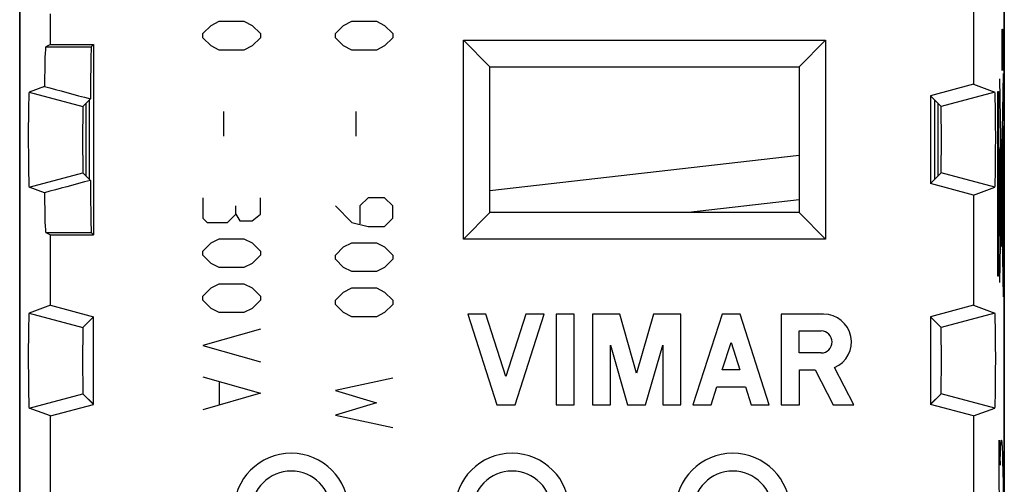
# Model space of a CAD drawing. Units: millimetres. Extents: x -10.6 to 11.7, y -23.3 to 23.7.
# Drawn here: x -10.6 to 11.7, y -2.6 to 7.9 of the extents above; entities that cross this region are included whole.
import ezdxf

# ---------------------------------------------------------------- set-up
doc = ezdxf.new("R2010")
doc.units = ezdxf.units.MM
doc.header["$LTSCALE"] = 18.212741
doc.layers.get('0').update_dxf_attribs({"linetype": 'CONTINUOUS'})
for name, color, linetype in [('ASSI', 7, 'CONTINUOUS'), ('CURVE', 7, 'CONTINUOUS'), ('DRAFT', 7, 'CONTINUOUS'), ('SMUSSO', 7, 'CONTINUOUS')]:
    doc.layers.add(name, color=color, linetype=linetype)

msp = doc.modelspace()

# ---------------------------------------------------------------- linework, layer by layer
at = {"color": 7, "linetype": 'CONTINUOUS'}
for p, q in [((-10.605, 22.083), (-10.605, -21.716)), ((11.695, -21.716), (11.695, 22.083)), ((-8.953, 7.316), (-8.985, 7.284)), ((11.546, 5.82), (11.564, 5.838)), ((11.546, 5.352), (11.564, 5.369)), ((7.045, 4.827), (0.045, 4.026)), ((11.546, 4.883), (11.564, 4.901)), ((11.546, 4.415), (11.564, 4.433)), ((7.045, 3.82), (4.539, 3.534)), ((11.546, 3.947), (11.564, 3.965)), ((11.546, 3.478), (11.564, 3.496)), ((-8.953, 3.051), (-8.985, 3.084)), ((11.546, 3.01), (11.564, 3.028)), ((11.546, 2.542), (11.564, 2.56))]:
    msp.add_line(p, q, dxfattribs=at)
at = {"color": 250, "linetype": 'CONTINUOUS'}
for p, q in [((-6.27, 7.769), (-6.084, 7.862)), ((-6.084, 7.862), (-5.527, 7.862)), ((-5.527, 7.862), (-5.341, 7.769)), ((-3.27, 7.769), (-3.084, 7.862)), ((-3.084, 7.862), (-2.527, 7.862)), ((-2.527, 7.862), (-2.341, 7.769)), ((-6.455, 7.584), (-6.27, 7.769)), ((-6.455, 7.491), (-6.455, 7.584)), ((-5.341, 7.769), (-5.155, 7.584)), ((-5.155, 7.584), (-5.155, 7.491)), ((-3.455, 7.584), (-3.27, 7.769)), ((-3.455, 7.491), (-3.455, 7.584)), ((-2.341, 7.769), (-2.155, 7.584)), ((-2.155, 7.584), (-2.155, 7.491)), ((-6.27, 7.305), (-6.455, 7.491)), ((-5.155, 7.491), (-5.341, 7.305)), ((-3.27, 7.305), (-3.455, 7.491)), ((-2.155, 7.491), (-2.341, 7.305)), ((-10.016, 7.284), (-8.985, 7.284)), ((-6.084, 7.212), (-6.27, 7.305)), ((-5.527, 7.212), (-6.084, 7.212)), ((-5.341, 7.305), (-5.527, 7.212)), ((-3.084, 7.212), (-3.27, 7.305)), ((-2.527, 7.212), (-3.084, 7.212)), ((-2.341, 7.305), (-2.527, 7.212)), ((11.67, 6.684), (11.583, 1.952)), ((11.583, 6.559), (11.67, 1.623)), ((11.546, 6.276), (11.564, 6.276)), ((11.546, 2.091), (11.546, 6.276)), ((11.564, 6.276), (11.564, 2.091)), ((-5.991, 5.819), (-5.991, 5.262)), ((-2.991, 5.819), (-2.991, 5.262)), ((11.654, 5.494), (11.654, 3.056)), ((11.654, 5.253), (11.596, 4.959)), ((11.656, 5.252), (11.656, 5.261)), ((11.656, 5.24), (11.656, 5.252)), ((11.657, 5.214), (11.656, 5.24)), ((11.658, 5.164), (11.657, 5.214)), ((11.658, 5.134), (11.658, 5.164)), ((11.66, 5.033), (11.658, 5.134)), ((11.596, 4.959), (11.596, 3.613)), ((11.654, 4.965), (11.661, 4.965)), ((11.661, 4.862), (11.66, 5.033)), ((11.661, 4.965), (11.661, 4.866)), ((11.592, 4.902), (11.596, 4.902)), ((11.592, 4.784), (11.592, 4.902)), ((11.596, 4.784), (11.592, 4.784)), ((11.661, 4.866), (11.654, 4.866)), ((11.662, 4.341), (11.661, 4.862)), ((11.636, 4.396), (11.64, 4.396)), ((11.636, 3.572), (11.636, 4.396)), ((11.64, 4.396), (11.64, 3.572)), ((11.659, 4.341), (11.663, 4.341)), ((11.659, 3.768), (11.659, 4.341)), ((11.663, 4.341), (11.663, 3.768)), ((-6.455, 3.869), (-6.455, 3.405)), ((-5.155, 3.498), (-5.155, 3.869)), ((-2.712, 3.869), (-2.898, 3.684)), ((-2.341, 3.869), (-2.712, 3.869)), ((-2.155, 3.684), (-2.341, 3.869)), ((-5.712, 3.498), (-5.712, 3.684)), ((-3.455, 3.684), (-3.084, 3.312)), ((-2.898, 3.684), (-2.898, 3.281)), ((-2.155, 3.405), (-2.155, 3.684)), ((11.64, 3.572), (11.636, 3.572)), ((11.663, 3.768), (11.659, 3.768)), ((11.66, 3.35), (11.662, 3.768)), ((-6.455, 3.405), (-6.362, 3.312)), ((-5.898, 3.312), (-5.712, 3.498)), ((-5.712, 3.498), (-5.62, 3.343)), ((-5.341, 3.343), (-5.155, 3.498)), ((-2.341, 3.219), (-2.155, 3.405)), ((11.592, 3.382), (11.592, 3.257)), ((11.595, 3.347), (11.595, 3.292)), ((11.6, 3.346), (11.6, 3.397)), ((11.6, 3.291), (11.6, 3.346)), ((11.603, 3.381), (11.602, 3.495)), ((11.603, 3.256), (11.603, 3.381)), ((11.659, 3.182), (11.66, 3.35)), ((-6.362, 3.312), (-5.898, 3.312)), ((-5.62, 3.343), (-5.341, 3.343)), ((-3.084, 3.312), (-2.712, 3.219)), ((-2.712, 3.219), (-2.341, 3.219)), ((11.592, 3.257), (11.593, 3.143)), ((11.595, 3.292), (11.596, 3.241)), ((11.603, 3.303), (11.654, 3.031)), ((-10.016, 3.084), (-8.985, 3.084)), ((-6.27, 2.848), (-6.084, 2.941)), ((-6.084, 2.941), (-5.527, 2.941)), ((-5.527, 2.941), (-5.341, 2.848)), ((11.642, 3.116), (11.648, 3.116)), ((11.642, 2.766), (11.642, 3.116)), ((11.648, 3.116), (11.648, 2.766)), ((11.653, 2.932), (11.653, 2.856)), ((11.66, 2.931), (11.659, 3)), ((11.66, 2.856), (11.66, 2.931)), ((-6.455, 2.662), (-6.27, 2.848)), ((-5.341, 2.848), (-5.155, 2.662)), ((-3.455, 2.569), (-3.27, 2.755)), ((-3.27, 2.755), (-3.084, 2.848)), ((-3.084, 2.848), (-2.527, 2.848)), ((-2.527, 2.848), (-2.341, 2.755)), ((-2.341, 2.755), (-2.155, 2.569)), ((11.648, 2.766), (11.642, 2.766)), ((11.653, 2.856), (11.653, 2.787)), ((-6.455, 2.569), (-6.455, 2.662)), ((-6.27, 2.384), (-6.455, 2.569)), ((-5.155, 2.569), (-5.341, 2.384)), ((-5.155, 2.662), (-5.155, 2.569)), ((-3.455, 2.477), (-3.455, 2.569)), ((-3.27, 2.291), (-3.455, 2.477)), ((-2.155, 2.477), (-2.341, 2.291)), ((-2.155, 2.569), (-2.155, 2.477)), ((-6.084, 2.291), (-6.27, 2.384)), ((-5.527, 2.291), (-6.084, 2.291)), ((-5.341, 2.384), (-5.527, 2.291)), ((-3.084, 2.198), (-3.27, 2.291)), ((-2.341, 2.291), (-2.527, 2.198)), ((-2.527, 2.198), (-3.084, 2.198)), ((11.564, 2.091), (11.546, 2.091)), ((-6.455, 1.641), (-6.27, 1.827)), ((-6.27, 1.827), (-6.084, 1.919)), ((-6.084, 1.919), (-5.527, 1.919)), ((-5.527, 1.919), (-5.341, 1.827)), ((-5.341, 1.827), (-5.155, 1.641)), ((-3.27, 1.734), (-3.084, 1.827)), ((-3.084, 1.827), (-2.527, 1.827)), ((-2.527, 1.827), (-2.341, 1.734)), ((-6.455, 1.548), (-6.455, 1.641)), ((-5.155, 1.641), (-5.155, 1.548)), ((-3.455, 1.548), (-3.27, 1.734)), ((-2.341, 1.734), (-2.155, 1.548)), ((-6.27, 1.362), (-6.455, 1.548)), ((-6.084, 1.269), (-6.27, 1.362)), ((-5.341, 1.362), (-5.527, 1.269)), ((-5.155, 1.548), (-5.341, 1.362)), ((-3.455, 1.455), (-3.455, 1.548)), ((-3.27, 1.269), (-3.455, 1.455)), ((-2.155, 1.455), (-2.341, 1.269)), ((-2.155, 1.548), (-2.155, 1.455)), ((-5.527, 1.269), (-6.084, 1.269)), ((-3.084, 1.177), (-3.27, 1.269)), ((-2.527, 1.177), (-3.084, 1.177)), ((-2.341, 1.269), (-2.527, 1.177)), ((-5.155, 0.898), (-6.455, 0.527)), ((-6.455, 0.527), (-5.155, 0.155)), ((-6.455, -0.185), (-5.155, -0.557)), ((-2.155, -0.216), (-3.455, -0.495)), ((-6.084, -0.309), (-6.084, -0.804)), ((-5.155, -0.557), (-6.455, -0.928)), ((-3.455, -0.495), (-2.527, -0.773)), ((-2.527, -0.773), (-3.455, -1.052)), ((-3.455, -1.052), (-2.155, -1.331)), ((11.576, -1.616), (11.598, -2.18)), ((11.576, -2.616), (11.576, -1.616)), ((11.602, -2.04), (11.605, -1.945)), ((11.647, -1.816), (11.651, -1.902)), ((11.651, -1.902), (11.654, -2.001)), ((11.654, -2.001), (11.657, -2.115)), ((11.598, -2.18), (11.602, -2.04)), ((11.657, -2.115), (11.662, -2.31)), ((11.662, -2.31), (11.667, -2.612)), ((11.586, -2.882), (11.576, -2.616)), ((11.667, -2.612), (11.672, -2.958))]:
    msp.add_line(p, q, dxfattribs=at)
for points in [[(11.656, 5.261), (11.656, 5.266), (11.655, 5.269), (11.655, 5.272), (11.655, 5.275), (11.655, 5.276), (11.655, 5.278), (11.654, 5.278)], [(11.598, 3.637), (11.597, 3.631), (11.596, 3.613), (11.595, 3.584), (11.594, 3.544), (11.593, 3.496), (11.592, 3.382)], [(11.602, 3.495), (11.602, 3.544), (11.601, 3.583), (11.6, 3.612), (11.599, 3.63), (11.598, 3.637)], [(11.598, 3.46), (11.597, 3.457), (11.597, 3.449), (11.597, 3.436), (11.596, 3.418), (11.596, 3.397), (11.595, 3.347)], [(11.6, 3.397), (11.6, 3.418), (11.599, 3.436), (11.599, 3.449), (11.598, 3.457), (11.598, 3.46)], [(11.593, 3.143), (11.594, 3.094), (11.595, 3.055), (11.596, 3.026), (11.597, 3.008), (11.598, 3.001)], [(11.596, 3.241), (11.596, 3.22), (11.597, 3.202), (11.597, 3.189), (11.597, 3.181), (11.598, 3.178)], [(11.598, 3.178), (11.598, 3.181), (11.599, 3.189), (11.599, 3.202), (11.6, 3.22), (11.6, 3.241), (11.6, 3.291)], [(11.598, 3.001), (11.599, 3.007), (11.6, 3.025), (11.601, 3.054), (11.602, 3.094), (11.602, 3.142), (11.603, 3.256)], [(11.657, 3.08), (11.657, 3.094), (11.659, 3.182)], [(11.656, 3.086), (11.656, 3.083), (11.655, 3.072), (11.654, 3.054), (11.654, 3.03), (11.653, 3.001), (11.653, 2.932)], [(11.659, 3), (11.659, 3.03), (11.658, 3.054), (11.658, 3.072), (11.657, 3.083), (11.656, 3.086)], [(11.653, 2.787), (11.654, 2.758), (11.654, 2.734), (11.655, 2.716), (11.656, 2.705), (11.656, 2.701)], [(11.656, 2.701), (11.657, 2.705), (11.658, 2.716), (11.658, 2.733), (11.659, 2.758), (11.659, 2.787), (11.66, 2.856)], [(11.605, -1.945), (11.608, -1.851), (11.61, -1.81), (11.612, -1.773), (11.613, -1.74), (11.615, -1.711), (11.617, -1.686), (11.619, -1.665), (11.621, -1.647), (11.623, -1.634), (11.625, -1.624), (11.627, -1.618), (11.629, -1.616), (11.63, -1.619), (11.632, -1.625), (11.634, -1.635), (11.636, -1.65), (11.638, -1.668), (11.64, -1.69), (11.642, -1.716), (11.644, -1.746), (11.645, -1.779), (11.647, -1.816)]]:
    msp.add_lwpolyline(points, dxfattribs=at)
at = {"layer": 'ASSI', "color": 7, "linetype": 'CONTINUOUS'}
for p, q in [((-10.605, -15.936), (-10.605, 16.303)), ((11.695, 16.303), (11.695, -15.936)), ((10.997, 8.93), (10.997, 6.437)), ((-9.907, 7.338), (-9.907, 8.03)), ((-0.555, 2.934), (-0.555, 7.434)), ((-0.555, 7.434), (0.045, 6.834)), ((-0.555, 7.434), (7.645, 7.434)), ((7.645, 7.434), (7.045, 6.834)), ((7.645, 7.434), (7.645, 2.934)), ((-9.907, 7.338), (-10.016, 7.284)), ((-10.016, 7.284), (-8.985, 7.284)), ((-9.907, 7.338), (-8.931, 7.338)), ((-8.931, 7.338), (-8.985, 7.284)), ((-8.931, 7.338), (-8.931, 3.03)), ((0.045, 3.534), (0.045, 6.834)), ((0.045, 6.834), (7.045, 6.834)), ((7.045, 6.834), (7.045, 3.534)), ((-10.045, 6.387), (-10.391, 6.26)), ((10.997, 6.437), (10.021, 6.176)), ((10.997, 6.437), (11.481, 6.26)), ((-9.002, 6.105), (-9.173, 5.934)), ((10.021, 6.176), (10.021, 4.191)), ((10.029, 6.167), (10.263, 5.934)), ((11.494, 5.958), (11.491, 6.085)), ((-10.406, 5.884), (-10.408, 5.717)), ((11.496, 5.803), (11.494, 5.958)), ((11.499, 5.533), (11.496, 5.803)), ((-10.408, 5.717), (-10.41, 5.436)), ((-10.41, 5.436), (-10.41, 5.132)), ((11.5, 5.235), (11.499, 5.533)), ((-10.41, 5.132), (-10.409, 4.835)), ((11.499, 4.932), (11.5, 5.235)), ((11.497, 4.651), (11.499, 4.932)), ((-10.409, 4.835), (-10.407, 4.564)), ((-10.407, 4.564), (-10.404, 4.41)), ((11.495, 4.484), (11.497, 4.651)), ((-10.404, 4.41), (-10.402, 4.283)), ((-9.002, 4.262), (-9.173, 4.434)), ((10.029, 4.2), (10.263, 4.434)), ((-10.045, 3.981), (-10.391, 4.107)), ((10.997, 3.93), (10.021, 4.191)), ((10.997, 3.93), (11.481, 4.107)), ((10.997, 3.93), (10.997, 1.437)), ((-0.555, 2.934), (0.045, 3.534)), ((7.045, 3.534), (0.045, 3.534)), ((7.645, 2.934), (7.045, 3.534)), ((-10.016, 3.084), (-9.907, 3.03)), ((-10.016, 3.084), (-8.985, 3.084)), ((-9.907, 1.437), (-9.907, 3.03)), ((-9.907, 3.03), (-8.931, 3.03)), ((-8.985, 3.084), (-8.931, 3.03)), ((7.645, 2.934), (-0.555, 2.934)), ((-9.907, 1.437), (-10.391, 1.26)), ((-9.907, 1.437), (-8.931, 1.176)), ((10.997, 1.437), (10.021, 1.176)), ((10.997, 1.437), (11.481, 1.26)), ((-8.931, 1.176), (-9.173, 0.934)), ((-8.931, -0.809), (-8.931, 1.176)), ((-0.455, 1.234), (0.203, -0.816)), ((-0.045, 1.234), (-0.455, 1.234)), ((0.408, -0.178), (-0.045, 1.234)), ((0.861, 1.234), (0.408, -0.178)), ((0.613, -0.816), (1.271, 1.234)), ((1.271, 1.234), (0.861, 1.234)), ((1.545, 1.234), (1.545, -0.816)), ((1.955, 1.234), (1.545, 1.234)), ((1.955, -0.816), (1.955, 1.234)), ((2.984, 1.234), (2.365, 1.234)), ((2.365, 1.234), (2.365, -0.816)), ((3.367, -0.101), (2.984, 1.234)), ((3.75, 1.234), (3.367, -0.101)), ((4.37, 1.234), (3.75, 1.234)), ((4.37, -0.816), (4.37, 1.234)), ((5.301, 1.234), (4.643, -0.816)), ((5.711, 1.234), (5.301, 1.234)), ((6.37, -0.816), (5.711, 1.234)), ((7.603, 1.234), (6.643, 1.234)), ((6.643, 1.234), (6.643, -0.816)), ((10.021, 1.176), (10.021, -0.809)), ((10.032, 1.164), (10.263, 0.934)), ((11.494, 0.958), (11.491, 1.085)), ((11.496, 0.803), (11.494, 0.958)), ((-10.408, 0.717), (-10.41, 0.436)), ((-10.406, 0.884), (-10.408, 0.717)), ((7.047, 0.855), (7.546, 0.855)), ((7.047, 0.356), (7.047, 0.855)), ((11.499, 0.533), (11.496, 0.803)), ((2.775, -0.816), (2.775, 0.536)), ((2.775, 0.536), (3.162, -0.816)), ((3.572, -0.816), (3.96, 0.536)), ((3.96, 0.536), (3.96, -0.816)), ((5.308, -0.024), (5.506, 0.595)), ((5.506, 0.595), (5.705, -0.024)), ((11.5, 0.235), (11.499, 0.533)), ((-10.41, 0.436), (-10.41, 0.132)), ((7.546, 0.356), (7.047, 0.356)), ((11.499, -0.068), (11.5, 0.235)), ((-10.41, 0.132), (-10.409, -0.165)), ((8.284, -0.816), (7.847, 0.026)), ((-10.409, -0.165), (-10.407, -0.436)), ((5.705, -0.024), (5.308, -0.024)), ((7.053, -0.024), (7.411, -0.024)), ((7.053, -0.816), (7.053, -0.024)), ((7.411, -0.024), (7.822, -0.816)), ((11.497, -0.349), (11.499, -0.068)), ((-10.407, -0.436), (-10.404, -0.59)), ((5.053, -0.816), (5.183, -0.413)), ((5.183, -0.413), (5.83, -0.413)), ((5.83, -0.413), (5.96, -0.816)), ((11.495, -0.516), (11.497, -0.349)), ((-10.404, -0.59), (-10.402, -0.717)), ((-9.173, -0.566), (-8.931, -0.809)), ((10.021, -0.809), (10.263, -0.566)), ((-9.907, -1.07), (-8.931, -0.809)), ((0.203, -0.816), (0.613, -0.816)), ((1.545, -0.816), (1.955, -0.816)), ((2.365, -0.816), (2.775, -0.816)), ((3.162, -0.816), (3.572, -0.816)), ((3.96, -0.816), (4.37, -0.816)), ((4.643, -0.816), (5.053, -0.816)), ((5.96, -0.816), (6.37, -0.816)), ((6.643, -0.816), (7.053, -0.816)), ((7.822, -0.816), (8.284, -0.816)), ((10.997, -1.07), (10.021, -0.809)), ((-9.907, -1.07), (-10.391, -0.893)), ((-9.907, -3.563), (-9.907, -1.07)), ((10.997, -1.07), (11.481, -0.893)), ((10.997, -1.07), (10.997, -3.563))]:
    msp.add_line(p, q, dxfattribs=at)
at = {"layer": 'ASSI', "color": 250, "linetype": 'CONTINUOUS'}
for p, q in [((-10.391, 6.26), (-9.173, 5.934)), ((11.481, 6.26), (10.263, 5.934)), ((-10.391, 4.107), (-9.173, 4.434)), ((11.481, 4.107), (10.263, 4.434)), ((-10.391, 1.26), (-9.173, 0.934)), ((11.481, 1.26), (10.263, 0.934)), ((-10.391, -0.893), (-9.173, -0.566)), ((11.481, -0.893), (10.263, -0.566))]:
    msp.add_line(p, q, dxfattribs=at)
at = {"layer": 'ASSI', "color": 7, "linetype": 'CONTINUOUS'}
for points in [[(-10.391, 6.26), (-10.393, 6.254), (-10.395, 6.239), (-10.397, 6.214), (-10.398, 6.18), (-10.4, 6.136), (-10.402, 6.085), (-10.403, 6.025), (-10.406, 5.884)], [(11.491, 6.085), (11.49, 6.136), (11.488, 6.18), (11.486, 6.214), (11.484, 6.239), (11.483, 6.254), (11.481, 6.26)], [(11.481, 4.107), (11.483, 4.113), (11.484, 4.129), (11.486, 4.153), (11.488, 4.187), (11.49, 4.231), (11.491, 4.283), (11.492, 4.342), (11.495, 4.484)], [(-10.402, 4.283), (-10.4, 4.231), (-10.398, 4.187), (-10.397, 4.153), (-10.395, 4.129), (-10.393, 4.113), (-10.391, 4.107)], [(-10.391, 1.26), (-10.393, 1.254), (-10.395, 1.239), (-10.397, 1.214), (-10.398, 1.18), (-10.4, 1.136), (-10.402, 1.085), (-10.403, 1.025), (-10.406, 0.884)], [(11.491, 1.085), (11.49, 1.136), (11.488, 1.18), (11.486, 1.214), (11.484, 1.239), (11.483, 1.254), (11.481, 1.26)], [(11.481, -0.893), (11.483, -0.887), (11.484, -0.871), (11.486, -0.847), (11.488, -0.813), (11.49, -0.769), (11.491, -0.717), (11.492, -0.658), (11.495, -0.516)], [(-10.402, -0.717), (-10.4, -0.769), (-10.398, -0.813), (-10.397, -0.847), (-10.395, -0.871), (-10.393, -0.887), (-10.391, -0.893)]]:
    msp.add_lwpolyline(points, dxfattribs=at)
for centre, radius, start, end in [((7.603, 0.605), 0.629, 292.8429, 90), ((7.546, 0.605), 0.249, 270.001, 90.001), ((-4.455, -3.216), 1.302, 0, 180), ((0.545, -3.216), 1.302, 0, 180), ((5.545, -3.216), 1.302, 0, 180), ((-4.455, -3.216), 0.9, 0, 180), ((0.545, -3.216), 0.9, 0, 180), ((5.545, -3.216), 0.9, 0, 180)]:
    msp.add_arc(centre, radius, start, end, dxfattribs=at)
for centre, major_axis, ratio, start_param, end_param in [((-10.015, 5.184), (0, 2.1), 0.017455, 0.008727, 0.960808), ((-8.985, 5.184), (0, 2.1), 0.008727, 6.291912, 7.399642), ((-5.483, 5.184), (7.84, -2.1), 0.002765, -2.191108, -2.03546), ((-9.173, 5.184), (0, 0.75), 0.008727, 6.291912, 9.416051), ((10.263, 5.184), (0, 0.75), 0.008727, 3.150319, 6.274459), ((-5.483, 5.184), (7.84, 2.1), 0.002765, 8.318645, 8.474293), ((-8.985, 5.184), (0, 2.1), 0.008727, 2.025136, 3.132866), ((-10.015, 5.184), (0, 2.1), 0.017455, -4.102401, -3.150319), ((-9.173, 0.184), (0, 0.75), 0.008727, 0.008727, 3.132866), ((10.263, 0.184), (0, 0.75), 0.008727, 3.150319, 6.274459)]:
    msp.add_ellipse(centre, major_axis=major_axis, ratio=ratio, start_param=start_param, end_param=end_param, dxfattribs=at)
at = {"layer": 'CURVE', "color": 250, "linetype": 'CONTINUOUS'}
for p, q in [((11.644, 7.543), (11.646, 7.637)), ((11.646, 7.637), (11.648, 7.684)), ((11.648, 7.684), (11.651, 7.684)), ((11.651, 7.684), (11.653, 7.637)), ((11.653, 7.637), (11.655, 7.543)), ((11.643, 7.309), (11.644, 7.543)), ((11.655, 7.543), (11.657, 7.356)), ((11.657, 7.215), (11.659, 7.449)), ((11.659, 7.449), (11.66, 7.496)), ((11.66, 7.496), (11.661, 7.543)), ((11.661, 7.543), (11.662, 7.543)), ((11.662, 7.543), (11.665, 7.496)), ((11.665, 7.496), (11.666, 7.402)), ((11.666, 7.402), (11.667, 7.262)), ((11.643, 6.981), (11.643, 7.309)), ((11.657, 7.356), (11.657, 7.168)), ((11.667, 7.262), (11.666, 6.981)), ((11.645, 6.84), (11.643, 6.981)), ((11.666, 6.981), (11.665, 6.746)), ((11.647, 6.746), (11.645, 6.84))]:
    msp.add_line(p, q, dxfattribs=at)
at = {"layer": 'DRAFT', "color": 7, "linetype": 'CONTINUOUS'}
for p, q in [((10.997, 8.93), (10.997, 6.437)), ((-9.907, 7.338), (-8.931, 7.338)), ((-8.931, 7.338), (-8.931, 3.03)), ((-10.045, 6.387), (-10.391, 6.26)), ((10.997, 6.437), (10.021, 6.176)), ((10.997, 6.437), (11.481, 6.26)), ((-9.002, 6.105), (-9.173, 5.934)), ((-9.035, 6.072), (-9.035, 4.296)), ((10.021, 6.176), (10.021, 4.191)), ((10.029, 6.167), (10.263, 5.934)), ((10.125, 4.296), (10.125, 6.072)), ((11.494, 5.958), (11.491, 6.085)), ((-10.406, 5.884), (-10.408, 5.717)), ((-9.105, 6.002), (-9.105, 4.366)), ((10.195, 4.366), (10.195, 6.002)), ((11.496, 5.803), (11.494, 5.958)), ((11.499, 5.533), (11.496, 5.803)), ((-10.408, 5.717), (-10.41, 5.436)), ((-10.41, 5.436), (-10.41, 5.132)), ((11.5, 5.235), (11.499, 5.533)), ((-10.41, 5.132), (-10.409, 4.835)), ((11.499, 4.932), (11.5, 5.235)), ((11.497, 4.651), (11.499, 4.932)), ((-10.409, 4.835), (-10.407, 4.564)), ((-10.407, 4.564), (-10.404, 4.41)), ((11.495, 4.484), (11.497, 4.651)), ((-10.404, 4.41), (-10.402, 4.283)), ((-9.002, 4.262), (-9.173, 4.434)), ((10.029, 4.2), (10.263, 4.434)), ((-10.045, 3.981), (-10.391, 4.107)), ((10.997, 3.93), (10.021, 4.191)), ((10.997, 3.93), (11.481, 4.107)), ((10.997, 3.93), (10.997, 1.437)), ((-9.907, 1.437), (-9.907, 3.03)), ((-9.907, 3.03), (-8.931, 3.03)), ((-9.907, 1.437), (-10.391, 1.26)), ((-9.907, 1.437), (-8.931, 1.176)), ((10.997, 1.437), (10.021, 1.176)), ((10.997, 1.437), (11.481, 1.26)), ((-8.944, 1.163), (-9.173, 0.934)), ((-8.931, -0.809), (-8.931, 1.176)), ((10.021, 1.176), (10.021, -0.809)), ((11.494, 0.958), (11.491, 1.085)), ((11.496, 0.803), (11.494, 0.958)), ((-10.408, 0.717), (-10.41, 0.436)), ((-10.406, 0.884), (-10.408, 0.717)), ((11.499, 0.533), (11.496, 0.803)), ((11.5, 0.235), (11.499, 0.533)), ((-10.41, 0.436), (-10.41, 0.132)), ((11.499, -0.068), (11.5, 0.235)), ((-10.41, 0.132), (-10.409, -0.165)), ((-10.409, -0.165), (-10.407, -0.436)), ((11.497, -0.349), (11.499, -0.068)), ((-10.407, -0.436), (-10.404, -0.59)), ((11.495, -0.516), (11.497, -0.349)), ((-10.404, -0.59), (-10.402, -0.717)), ((-8.944, -0.795), (-9.173, -0.566)), ((10.034, -0.795), (10.263, -0.566)), ((-9.907, -1.07), (-8.931, -0.809)), ((10.997, -1.07), (10.021, -0.809)), ((-9.907, -1.07), (-10.391, -0.893)), ((-9.907, -3.563), (-9.907, -1.07)), ((10.997, -1.07), (11.481, -0.893)), ((10.997, -1.07), (10.997, -3.563))]:
    msp.add_line(p, q, dxfattribs=at)
at = {"layer": 'DRAFT', "color": 250, "linetype": 'CONTINUOUS'}
for p, q in [((-10.391, 6.26), (-9.173, 5.934)), ((11.481, 6.26), (10.263, 5.934)), ((-10.391, 4.107), (-9.173, 4.434)), ((11.481, 4.107), (10.263, 4.434)), ((-10.391, 1.26), (-9.173, 0.934)), ((11.481, 1.26), (10.263, 0.934)), ((-10.391, -0.893), (-9.173, -0.566)), ((11.481, -0.893), (10.263, -0.566))]:
    msp.add_line(p, q, dxfattribs=at)
at = {"layer": 'DRAFT', "color": 7, "linetype": 'CONTINUOUS'}
for points in [[(-10.391, 6.26), (-10.393, 6.254), (-10.395, 6.239), (-10.397, 6.214), (-10.398, 6.18), (-10.4, 6.136), (-10.402, 6.085), (-10.403, 6.025), (-10.406, 5.884)], [(11.491, 6.085), (11.49, 6.136), (11.488, 6.18), (11.486, 6.214), (11.484, 6.239), (11.483, 6.254), (11.481, 6.26)], [(11.481, 4.107), (11.483, 4.113), (11.484, 4.129), (11.486, 4.153), (11.488, 4.187), (11.49, 4.231), (11.491, 4.283), (11.492, 4.342), (11.495, 4.484)], [(-10.402, 4.283), (-10.4, 4.231), (-10.398, 4.187), (-10.397, 4.153), (-10.395, 4.129), (-10.393, 4.113), (-10.391, 4.107)], [(-10.391, 1.26), (-10.393, 1.254), (-10.395, 1.239), (-10.397, 1.214), (-10.398, 1.18), (-10.4, 1.136), (-10.402, 1.085), (-10.403, 1.025), (-10.406, 0.884)], [(11.491, 1.085), (11.49, 1.136), (11.488, 1.18), (11.486, 1.214), (11.484, 1.239), (11.483, 1.254), (11.481, 1.26)], [(11.481, -0.893), (11.483, -0.887), (11.484, -0.871), (11.486, -0.847), (11.488, -0.813), (11.49, -0.769), (11.491, -0.717), (11.492, -0.658), (11.495, -0.516)], [(-10.402, -0.717), (-10.4, -0.769), (-10.398, -0.813), (-10.397, -0.847), (-10.395, -0.871), (-10.393, -0.887), (-10.391, -0.893)]]:
    msp.add_lwpolyline(points, dxfattribs=at)
for centre, radius in [((-4.455, -3.216), 1.302), ((0.545, -3.216), 1.302), ((5.545, -3.216), 1.302), ((-4.455, -3.216), 0.9), ((0.545, -3.216), 0.9), ((5.545, -3.216), 0.9)]:
    msp.add_arc(centre, radius, 0, 180, dxfattribs=at)
for centre, major_axis, ratio, start_param, end_param in [((-10.015, 5.184), (0, 2.1), 0.017455, 0.008727, 0.960808), ((-8.985, 5.184), (0, 2.1), 0.008727, 6.291912, 7.399642), ((-5.483, 5.184), (7.84, -2.1), 0.002765, -2.191108, -2.03546), ((-9.173, 5.184), (0, 0.75), 0.008727, 0.008727, 3.132866), ((10.263, 5.184), (0, 0.75), 0.008727, -3.132866, -0.008727), ((-5.483, 5.184), (7.84, 2.1), 0.002765, 2.03546, 2.191108), ((-8.985, 5.184), (0, 2.1), 0.008727, 2.025136, 3.132866), ((-10.015, 5.184), (0, 2.1), 0.017455, -4.102401, -3.150319), ((-9.173, 0.184), (0, 0.75), 0.008727, 0.008727, 3.132866), ((10.263, 0.184), (0, 0.75), 0.008727, -3.132866, -0.008727)]:
    msp.add_ellipse(centre, major_axis=major_axis, ratio=ratio, start_param=start_param, end_param=end_param, dxfattribs=at)
at = {"layer": 'SMUSSO', "color": 7, "linetype": 'CONTINUOUS'}
for p, q in [((-0.555, 2.934), (-0.555, 7.434)), ((-0.555, 7.434), (0.045, 6.834)), ((-0.555, 7.434), (7.645, 7.434)), ((7.645, 7.434), (7.045, 6.834)), ((7.645, 7.434), (7.645, 2.934)), ((0.045, 3.534), (0.045, 6.834)), ((0.045, 6.834), (7.045, 6.834)), ((7.045, 6.834), (7.045, 3.534)), ((-0.555, 2.934), (0.045, 3.534)), ((7.045, 3.534), (0.045, 3.534)), ((7.645, 2.934), (7.045, 3.534)), ((7.645, 2.934), (-0.555, 2.934)), ((10.032, 1.164), (10.263, 0.934))]:
    msp.add_line(p, q, dxfattribs=at)

doc.saveas('drawing.dxf')
